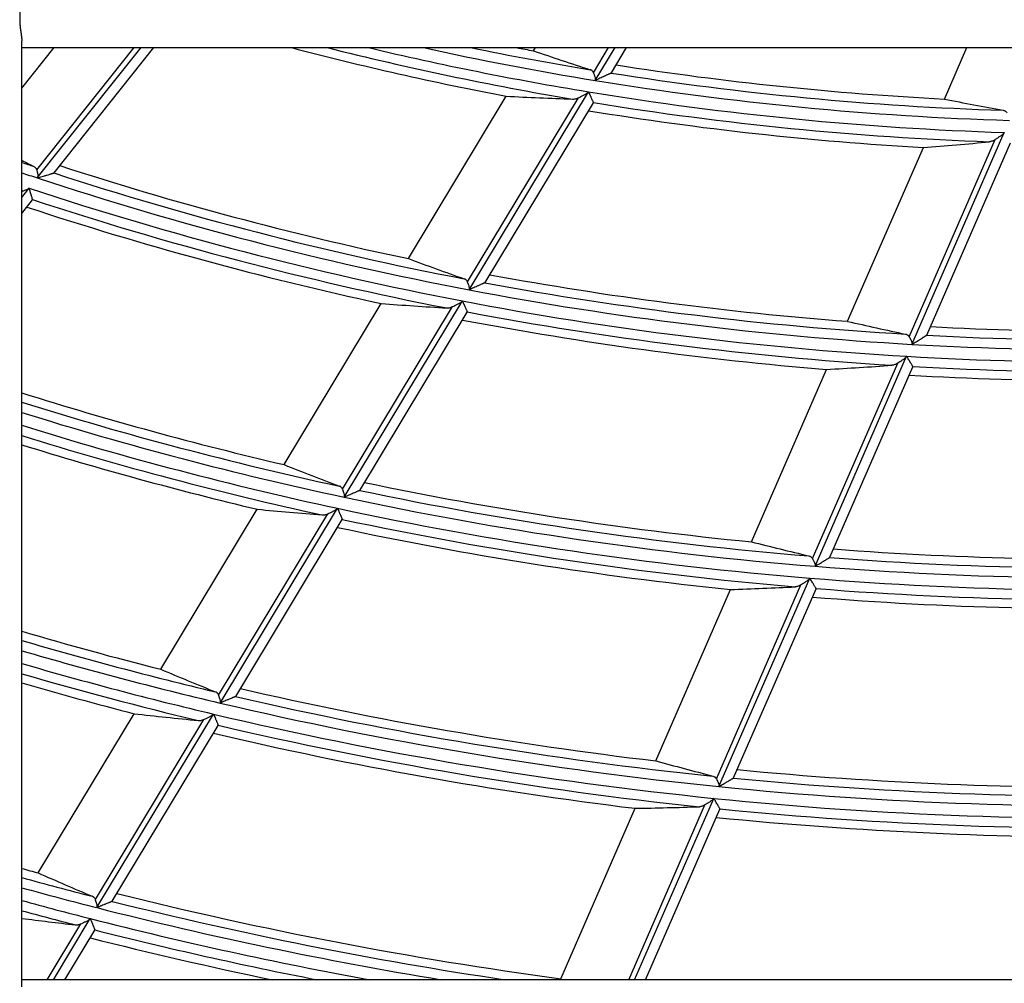
# Model space of a CAD drawing. Units: millimetres. Extents: x 0 to 7518, y 0 to 5362.
# Drawn here: x 3962 to 4012, y 2669 to 2718 of the extents above; entities that cross this region are included whole.
import ezdxf

# ---------------------------------------------------------------- set-up
doc = ezdxf.new("R2010")
doc.units = ezdxf.units.MM
doc.layers.add('LG-Product', color=3, linetype='Continuous')

msp = doc.modelspace()

# ---------------------------------------------------------------- linework, layer by layer
at = {"layer": 'LG-Product', "linetype": 'Continuous'}
for p, q in [((3962.49, 2668.804), (3962.49, 2716.503)), ((3962.49, 2714.118), (3964.117, 2716.159)), ((3962.491, 2716.159), (4051.845, 2716.159)), ((3963.245, 2709.994), (3968.16, 2716.159)), ((3963.274, 2709.59), (3968.512, 2716.159)), ((3964.119, 2709.847), (3969.152, 2716.159)), ((3988.294, 2715.998), (3988.391, 2716.159)), ((3991.321, 2714.897), (3992.081, 2716.159)), ((3991.405, 2714.503), (3992.403, 2716.159)), ((3992.216, 2714.881), (3992.987, 2716.159)), ((4009.016, 2713.569), (4010.146, 2716.159)), ((3992.218, 2714.883), (3992.209, 2714.877)), ((3981.983, 2705.523), (3986.917, 2713.713)), ((3984.964, 2704.347), (3990.561, 2713.637)), ((3985.046, 2703.949), (3991.062, 2713.934)), ((3985.847, 2704.309), (3991.312, 2713.38)), ((3991.314, 2713.39), (3991.313, 2713.382)), ((4007.368, 2701.198), (4012.029, 2711.883)), ((4004.126, 2702.359), (4007.949, 2711.123)), ((4007.235, 2701.582), (4011.572, 2711.523)), ((4008.118, 2701.665), (4012.35, 2711.367)), ((3962.49, 2708.606), (3962.864, 2709.075)), ((3962.49, 2707.804), (3963.034, 2708.486)), ((3963.035, 2708.488), (3963.036, 2708.496)), ((3985.848, 2704.311), (3985.84, 2704.305)), ((3975.723, 2695.133), (3980.618, 2703.257)), ((3978.746, 2693.491), (3984.707, 2703.385)), ((3978.666, 2693.892), (3984.212, 2703.099)), ((3979.537, 2693.836), (3984.952, 2702.824)), ((3984.953, 2702.833), (3984.953, 2702.825)), ((4002.355, 2690.395), (4006.653, 2700.247)), ((4002.487, 2690.008), (4007.105, 2700.595)), ((3999.275, 2691.24), (4003.068, 2699.935)), ((4003.229, 2690.459), (4007.422, 2700.07)), ((4007.423, 2700.072), (4007.422, 2700.08)), ((3979.538, 2693.838), (3979.53, 2693.832)), ((3969.504, 2684.811), (3974.367, 2692.883)), ((3972.492, 2683.111), (3978.409, 2692.932)), ((3972.414, 2683.515), (3977.92, 2692.655)), ((3973.276, 2683.444), (3978.65, 2692.363)), ((3978.651, 2692.373), (3978.651, 2692.365)), ((3997.641, 2678.9), (4002.226, 2689.41)), ((3994.457, 2680.196), (3998.225, 2688.834)), ((3997.511, 2679.291), (4001.777, 2689.07)), ((3998.377, 2679.337), (4002.539, 2688.877)), ((4002.54, 2688.879), (4002.539, 2688.887)), ((3973.277, 2683.445), (3973.269, 2683.439)), ((3963.319, 2674.546), (3968.157, 2682.575)), ((3966.2, 2673.201), (3971.673, 2682.286)), ((3966.276, 2672.795), (3972.157, 2682.556)), ((3967.053, 2673.116), (3972.394, 2681.981)), ((3972.396, 2681.99), (3972.395, 2681.982)), ((3993.091, 2669.159), (3996.937, 2677.975)), ((3993.392, 2669.159), (3997.382, 2678.306)), ((3989.665, 2669.211), (3993.413, 2677.803)), ((3993.937, 2669.159), (3997.692, 2677.767)), ((3997.693, 2677.768), (3997.692, 2677.776)), ((3967.054, 2673.117), (3967.046, 2673.112)), ((3963.764, 2669.159), (3965.463, 2671.978)), ((3964.086, 2669.159), (3965.943, 2672.242)), ((3964.669, 2669.159), (3966.177, 2671.661)), ((3966.178, 2671.671), (3966.178, 2671.663)), ((4051.49, 2669.159), (3962.491, 2669.159))]:
    msp.add_line(p, q, dxfattribs=at)
for radius, start, end in [(162, 255.30371, 259.22984), (161.555, 255.91837, 260.40427), (161.059, 256.64018, 260.66393), (160.441, 257.60217, 260.75181), (159.945, 258.43845, 260.63124), (159.5, 259.24836, 259.56237), (159.5, 261.08108, 267.06237), (159.945, 261.01466, 268.13124), (160.441, 260.75181, 268.25181), (161.059, 260.66393, 268.16393), (161.555, 260.78326, 267.90427), (162, 260.72162, 266.72984), (171.445, 251.39434, 251.60972), (171, 252.02108, 258.11836), (171.941, 251.44995, 251.72545), (171.941, 251.72545, 259.22545), (171.445, 251.96373, 259.10972), (172.559, 251.64969, 259.14969), (173.5, 251.71117, 257.83133), (173.055, 251.76428, 258.91401), (171, 259.52108, 265.61836), (171.445, 259.46373, 266.60972), (171.941, 259.22545, 266.72545), (172.559, 259.14969, 266.64969), (173.055, 259.26428, 266.41401), (173.5, 259.21117, 265.33133), (171.445, 266.96373, 274.10972), (171, 267.02108, 273.11836), (171.941, 266.72545, 274.22545), (172.559, 266.64969, 274.14969), (173.055, 266.76428, 273.91401), (173.5, 266.71117, 272.83133), (182.5, 252.55888, 256.86667), (182.945, 252.60271, 257.79159), (183.441, 252.65133, 257.90273), (184.059, 252.71127, 257.8367), (184.555, 252.75924, 257.62099), (185, 252.80196, 256.61624), (182.5, 258.17063, 264.36667), (182.945, 258.1206, 265.29159), (183.441, 257.90273, 265.40273), (184.059, 257.8367, 265.3367), (184.555, 257.94679, 265.12099), (185, 257.90064, 264.11624), (182.5, 265.67063, 271.86667), (182.945, 265.6206, 272.79159), (183.441, 265.40273, 272.90273), (184.059, 265.3367, 272.8367), (184.555, 265.44679, 272.62099), (185, 265.40064, 271.61624), (194, 253.6228, 255.77069), (194.445, 253.66134, 256.63793), (194.941, 253.70408, 256.74475), (195.559, 253.75696, 256.68665), (196.055, 253.79925, 256.48782), (196.5, 253.83694, 255.55019), (194, 256.9894, 263.27069), (194.445, 256.94539, 264.13793), (194.941, 256.74475, 264.24475), (195.559, 256.68665, 264.18665), (196.055, 256.7925, 263.98782), (196.5, 256.75189, 263.05019), (194.445, 264.44539, 271.63793), (194, 264.4894, 270.77069), (194.941, 264.24475, 271.74475), (195.559, 264.18665, 271.68665), (196.5, 264.25189, 270.55019), (196.055, 264.2925, 271.48782), (205.5, 254.56287, 254.80267), (205.945, 254.59711, 255.61931), (206.441, 254.63503, 255.72207), (205.5, 255.94707, 262.30267), (207.059, 254.68194, 255.67054), (205.945, 255.90798, 261.53181), (207.555, 254.71948, 255.48617), (206.441, 255.72207, 260.65214), (207.059, 255.67054, 259.66616), (207.555, 255.77239, 258.94037), (208, 255.73642, 258.3295)]:
    msp.add_arc((4017.19, 2872.859), radius, start, end, dxfattribs=at)
for centre, major_axis, ratio, start_param, end_param in [((4037.24, 2860.779), (-132.365, 79.748), 0.988461, 1.784614, 1.804121), ((3994.547, 2886.501), (-149.485, 90.057), 0.98846, 2.064032, 2.083255), ((4038.645, 2863.499), (-141.643, 61.787), 0.98846, 1.784603, 1.80411), ((3992.96, 2883.429), (-159.959, 69.781), 0.988461, 2.064065, 2.083288), ((4036.886, 2857.154), (-130.025, 103.684), 0.988462, 1.772259, 1.776387), ((4038.767, 2859.859), (-142.447, 85.823), 0.988461, 1.758348, 1.776371), ((3993.019, 2887.421), (-159.564, 96.136), 0.988461, 2.041101, 2.058883), ((4040.28, 2862.786), (-152.431, 66.495), 0.988461, 1.758345, 1.776368), ((3991.325, 2884.142), (-170.75, 74.481), 0.98846, 2.041073, 2.058855), ((4040.294, 2858.939), (-152.528, 91.898), 0.988461, 1.735668, 1.752426), ((3991.492, 2888.341), (-169.647, 102.209), 0.988461, 2.021081, 2.037633), ((4041.914, 2862.074), (-163.219, 71.202), 0.988461, 1.735664, 1.752422), ((3989.691, 2884.855), (-181.535, 79.196), 0.988461, 2.021108, 2.037659), ((4041.821, 2858.019), (-162.611, 97.97), 0.98846, 1.715853, 1.731519), ((3989.965, 2889.262), (-179.722, 108.295), 0.988462, 2.003541, 2.019028), ((4043.548, 2861.361), (-174.007, 75.907), 0.988461, 1.715854, 1.73152), ((3988.057, 2885.568), (-192.32, 83.909), 0.988462, 2.003539, 2.019026), ((4043.349, 2857.099), (-172.692, 104.045), 0.988461, 1.69841, 1.713123), ((3988.438, 2890.181), (-189.814, 114.351), 0.98846, 1.990163, 2.002388)]:
    msp.add_ellipse(centre, major_axis=major_axis, ratio=ratio, start_param=start_param, end_param=end_param, dxfattribs=at)
for points, knots in [([(3962.49, 2718.813), (3962.49, 2718.784), (3962.488, 2718.753), (3962.484, 2718.693), (3962.481, 2718.664), (3962.474, 2718.604), (3962.471, 2718.573), (3962.458, 2718.479), (3962.449, 2718.412), (3962.437, 2718.325), (3962.435, 2718.308), (3962.43, 2718.272), (3962.423, 2718.218), (3962.417, 2718.164), (3962.404, 2718.053), (3962.398, 2717.978), (3962.391, 2717.861), (3962.389, 2717.822), (3962.386, 2717.744), (3962.385, 2717.704), (3962.385, 2717.587), (3962.388, 2717.51), (3962.393, 2717.413), (3962.394, 2717.394), (3962.397, 2717.355), (3962.399, 2717.336), (3962.404, 2717.278), (3962.407, 2717.24), (3962.419, 2717.129), (3962.428, 2717.057), (3962.44, 2716.97), (3962.443, 2716.953), (3962.447, 2716.918), (3962.45, 2716.901), (3962.457, 2716.851), (3962.461, 2716.819), (3962.474, 2716.724), (3962.481, 2716.664), (3962.487, 2716.58), (3962.489, 2716.554), (3962.49, 2716.518), (3962.49, 2716.509), (3962.49, 2716.5)], [0, 0, 0, 0, 0.052107, 0.052107, 0.096492, 0.096492, 0.140878, 0.140878, 0.229648, 0.229648, 0.251841, 0.251841, 0.274033, 0.318418, 0.318418, 0.407189, 0.407189, 0.451574, 0.451574, 0.495959, 0.495959, 0.58473, 0.58473, 0.606922, 0.606922, 0.629115, 0.629115, 0.6735, 0.6735, 0.76227, 0.76227, 0.784463, 0.784463, 0.806656, 0.806656, 0.851041, 0.851041, 0.939811, 0.939811, 0.984196, 0.984196, 1, 1, 1, 1]), ([(3991.321, 2714.897), (3991.313, 2714.917), (3991.303, 2714.935), (3991.28, 2714.966), (3991.267, 2714.981), (3991.245, 2714.999), (3991.237, 2715.005), (3991.222, 2715.016), (3991.213, 2715.021), (3991.189, 2715.034), (3991.171, 2715.041), (3991.153, 2715.047)], [0, 0, 0, 0, 0.25, 0.25, 0.5, 0.5, 0.625, 0.625, 0.75, 0.75, 1, 1, 1, 1]), ([(3991.405, 2714.503), (3991.41, 2714.511), (3991.414, 2714.52), (3991.42, 2714.539), (3991.422, 2714.548), (3991.423, 2714.567), (3991.423, 2714.577), (3991.422, 2714.595), (3991.42, 2714.605), (3991.415, 2714.632), (3991.411, 2714.65), (3991.401, 2714.685), (3991.395, 2714.702), (3991.384, 2714.736), (3991.378, 2714.752), (3991.366, 2714.783), (3991.36, 2714.799), (3991.342, 2714.844), (3991.331, 2714.872), (3991.321, 2714.897)], [0, 0, 0, 0, 0.0625, 0.0625, 0.125, 0.125, 0.1875, 0.1875, 0.25, 0.25, 0.375, 0.375, 0.5, 0.5, 0.625, 0.625, 0.75, 0.75, 1, 1, 1, 1]), ([(3992.209, 2714.877), (3992.205, 2714.875), (3992.198, 2714.872), (3992.186, 2714.866), (3992.181, 2714.864), (3992.171, 2714.859), (3992.166, 2714.856), (3992.148, 2714.848), (3992.136, 2714.842), (3992.108, 2714.83), (3992.094, 2714.823), (3992.063, 2714.808), (3992.047, 2714.801), (3992.014, 2714.786), (3991.997, 2714.778), (3991.945, 2714.754), (3991.909, 2714.737), (3991.834, 2714.702), (3991.796, 2714.685), (3991.72, 2714.649), (3991.681, 2714.631), (3991.604, 2714.595), (3991.564, 2714.577), (3991.485, 2714.54), (3991.445, 2714.522), (3991.405, 2714.503)], [0, 0, 0, 0, 0.0625, 0.0625, 0.09375, 0.09375, 0.125, 0.125, 0.1875, 0.1875, 0.25, 0.25, 0.3125, 0.3125, 0.375, 0.375, 0.5, 0.5, 0.625, 0.625, 0.75, 0.75, 0.875, 0.875, 1, 1, 1, 1]), ([(3990.259, 2713.565), (3990.283, 2713.564), (3990.307, 2713.565), (3990.357, 2713.57), (3990.406, 2713.579), (3990.457, 2713.594), (3990.496, 2713.608), (3990.509, 2713.613), (3990.535, 2713.624), (3990.548, 2713.63), (3990.561, 2713.637)], [0, 0, 0, 0, 0.25, 0.25, 0.5, 0.75, 0.75, 0.875, 0.875, 1, 1, 1, 1]), ([(3990.561, 2713.637), (3990.6, 2713.655), (3990.641, 2713.675), (3990.704, 2713.707), (3990.726, 2713.718), (3990.769, 2713.74), (3990.791, 2713.751), (3990.835, 2713.774), (3990.857, 2713.785), (3990.901, 2713.809), (3990.924, 2713.822), (3990.956, 2713.842), (3990.967, 2713.849), (3990.988, 2713.863), (3990.999, 2713.87), (3991.019, 2713.886), (3991.029, 2713.894), (3991.043, 2713.908), (3991.047, 2713.913), (3991.055, 2713.923), (3991.059, 2713.928), (3991.062, 2713.934)], [0, 0, 0, 0, 0.25, 0.25, 0.375, 0.375, 0.5, 0.5, 0.625, 0.625, 0.75, 0.75, 0.8125, 0.8125, 0.875, 0.875, 0.9375, 0.9375, 0.96875, 0.96875, 1, 1, 1, 1]), ([(3991.062, 2713.934), (3991.066, 2713.926), (3991.069, 2713.919), (3991.076, 2713.903), (3991.087, 2713.88), (3991.097, 2713.858), (3991.118, 2713.813), (3991.132, 2713.783), (3991.152, 2713.739), (3991.159, 2713.725), (3991.172, 2713.696), (3991.179, 2713.682), (3991.198, 2713.64), (3991.21, 2713.614), (3991.233, 2713.564), (3991.244, 2713.54), (3991.265, 2713.495), (3991.274, 2713.476), (3991.286, 2713.45), (3991.29, 2713.442), (3991.295, 2713.43), (3991.297, 2713.427), (3991.3, 2713.42), (3991.301, 2713.417), (3991.308, 2713.403), (3991.312, 2713.395), (3991.314, 2713.39)], [0, 0, 0, 0, 0.03125, 0.03125, 0.0625, 0.125, 0.125, 0.25, 0.25, 0.3125, 0.3125, 0.375, 0.375, 0.5, 0.5, 0.625, 0.625, 0.75, 0.75, 0.8125, 0.8125, 0.84375, 0.84375, 0.875, 0.875, 1, 1, 1, 1]), ([(4011.974, 2712.999), (4011.993, 2712.995), (4012.011, 2712.99), (4012.046, 2712.977), (4012.063, 2712.969), (4012.087, 2712.953), (4012.094, 2712.948), (4012.109, 2712.935), (4012.117, 2712.929), (4012.137, 2712.907), (4012.15, 2712.891), (4012.16, 2712.872)], [0, 0, 0, 0, 0.25, 0.25, 0.5, 0.5, 0.625, 0.625, 0.75, 0.75, 1, 1, 1, 1]), ([(4012.029, 2711.883), (4012.027, 2711.877), (4012.024, 2711.871), (4012.017, 2711.86), (4012.013, 2711.855), (4012.002, 2711.84), (4011.993, 2711.83), (4011.975, 2711.812), (4011.965, 2711.803), (4011.946, 2711.786), (4011.936, 2711.778), (4011.907, 2711.754), (4011.887, 2711.739), (4011.846, 2711.709), (4011.826, 2711.695), (4011.785, 2711.666), (4011.765, 2711.652), (4011.724, 2711.625), (4011.705, 2711.612), (4011.646, 2711.572), (4011.608, 2711.547), (4011.572, 2711.523)], [0, 0, 0, 0, 0.03125, 0.03125, 0.0625, 0.0625, 0.125, 0.125, 0.1875, 0.1875, 0.25, 0.25, 0.375, 0.375, 0.5, 0.5, 0.625, 0.625, 0.75, 0.75, 1, 1, 1, 1]), ([(4011.572, 2711.523), (4011.548, 2711.507), (4011.524, 2711.493), (4011.475, 2711.468), (4011.427, 2711.446), (4011.378, 2711.431), (4011.342, 2711.422), (4011.33, 2711.419), (4011.306, 2711.415), (4011.294, 2711.414), (4011.282, 2711.412)], [0, 0, 0, 0, 0.25, 0.25, 0.5, 0.75, 0.75, 0.875, 0.875, 1, 1, 1, 1]), ([(3963.101, 2710.17), (3963.118, 2710.161), (3963.134, 2710.151), (3963.164, 2710.128), (3963.178, 2710.115), (3963.196, 2710.094), (3963.202, 2710.086), (3963.213, 2710.07), (3963.218, 2710.062), (3963.232, 2710.035), (3963.239, 2710.015), (3963.245, 2709.994)], [0, 0, 0, 0, 0.25, 0.25, 0.5, 0.5, 0.625, 0.625, 0.75, 0.75, 1, 1, 1, 1]), ([(3963.245, 2709.994), (3963.251, 2709.967), (3963.258, 2709.938), (3963.269, 2709.891), (3963.273, 2709.875), (3963.28, 2709.842), (3963.284, 2709.825), (3963.291, 2709.79), (3963.294, 2709.772), (3963.298, 2709.744), (3963.299, 2709.735), (3963.301, 2709.717), (3963.302, 2709.707), (3963.302, 2709.689), (3963.302, 2709.679), (3963.301, 2709.66), (3963.3, 2709.651), (3963.296, 2709.632), (3963.293, 2709.623), (3963.285, 2709.605), (3963.28, 2709.597), (3963.274, 2709.59)], [0, 0, 0, 0, 0.25, 0.25, 0.375, 0.375, 0.5, 0.5, 0.625, 0.625, 0.6875, 0.6875, 0.75, 0.75, 0.8125, 0.8125, 0.875, 0.875, 0.9375, 0.9375, 1, 1, 1, 1]), ([(3963.274, 2709.59), (3963.279, 2709.591), (3963.284, 2709.593), (3963.295, 2709.596), (3963.31, 2709.6), (3963.347, 2709.611), (3963.378, 2709.62), (3963.439, 2709.639), (3963.48, 2709.651), (3963.561, 2709.675), (3963.601, 2709.687), (3963.66, 2709.705), (3963.68, 2709.711), (3963.719, 2709.722), (3963.739, 2709.728), (3963.797, 2709.746), (3963.834, 2709.757), (3963.889, 2709.773), (3963.906, 2709.778), (3963.941, 2709.789), (3963.957, 2709.794), (3963.988, 2709.803), (3964.003, 2709.807), (3964.025, 2709.814), (3964.031, 2709.816), (3964.044, 2709.82), (3964.051, 2709.822), (3964.068, 2709.827), (3964.079, 2709.83), (3964.096, 2709.835), (3964.103, 2709.837), (3964.107, 2709.839)], [0, 0, 0, 0, 0.015625, 0.015625, 0.03125, 0.0625, 0.125, 0.125, 0.25, 0.25, 0.375, 0.375, 0.4375, 0.4375, 0.5, 0.5, 0.625, 0.625, 0.6875, 0.6875, 0.75, 0.75, 0.8125, 0.8125, 0.84375, 0.84375, 0.875, 0.875, 0.9375, 0.9375, 1, 1, 1, 1]), ([(3962.864, 2709.075), (3962.86, 2709.07), (3962.856, 2709.066), (3962.846, 2709.057), (3962.841, 2709.053), (3962.826, 2709.041), (3962.816, 2709.034), (3962.794, 2709.021), (3962.782, 2709.016), (3962.76, 2709.005), (3962.748, 2709), (3962.714, 2708.985), (3962.691, 2708.976), (3962.645, 2708.958), (3962.621, 2708.95), (3962.575, 2708.934), (3962.552, 2708.926), (3962.516, 2708.914), (3962.501, 2708.909), (3962.487, 2708.904)], [0, 0, 0, 0, 0.044375, 0.044375, 0.08875, 0.08875, 0.177501, 0.177501, 0.266251, 0.266251, 0.355002, 0.355002, 0.532503, 0.532503, 0.710004, 0.710004, 0.887505, 0.887505, 1, 1, 1, 1]), ([(3963.036, 2708.496), (3963.035, 2708.501), (3963.032, 2708.509), (3963.027, 2708.528), (3963.025, 2708.535), (3963.02, 2708.55), (3963.017, 2708.559), (3963.009, 2708.587), (3963.003, 2708.608), (3962.989, 2708.655), (3962.981, 2708.68), (3962.969, 2708.721), (3962.965, 2708.735), (3962.957, 2708.763), (3962.952, 2708.778), (3962.939, 2708.822), (3962.93, 2708.852), (3962.912, 2708.914), (3962.902, 2708.946), (3962.888, 2708.994), (3962.881, 2709.018), (3962.874, 2709.043), (3962.869, 2709.059), (3962.866, 2709.067), (3962.864, 2709.075)], [0, 0, 0, 0, 0.125, 0.125, 0.1875, 0.1875, 0.25, 0.25, 0.375, 0.375, 0.5, 0.5, 0.5625, 0.5625, 0.625, 0.625, 0.75, 0.75, 0.875, 0.875, 0.9375, 0.96875, 0.96875, 1, 1, 1, 1]), ([(3984.964, 2704.347), (3984.956, 2704.367), (3984.947, 2704.385), (3984.924, 2704.417), (3984.911, 2704.431), (3984.89, 2704.451), (3984.882, 2704.457), (3984.867, 2704.468), (3984.859, 2704.473), (3984.834, 2704.487), (3984.817, 2704.495), (3984.799, 2704.501)], [0, 0, 0, 0, 0.25, 0.25, 0.5, 0.5, 0.625, 0.625, 0.75, 0.75, 1, 1, 1, 1]), ([(3985.046, 2703.949), (3985.051, 2703.957), (3985.055, 2703.966), (3985.061, 2703.985), (3985.063, 2703.994), (3985.064, 2704.013), (3985.064, 2704.023), (3985.063, 2704.042), (3985.061, 2704.051), (3985.057, 2704.079), (3985.052, 2704.097), (3985.042, 2704.132), (3985.037, 2704.15), (3985.02, 2704.2), (3985.008, 2704.232), (3984.991, 2704.277), (3984.985, 2704.292), (3984.975, 2704.32), (3984.969, 2704.334), (3984.964, 2704.347)], [0, 0, 0, 0, 0.0625, 0.0625, 0.125, 0.125, 0.1875, 0.1875, 0.25, 0.25, 0.375, 0.375, 0.5, 0.5, 0.75, 0.75, 0.875, 0.875, 1, 1, 1, 1]), ([(3985.84, 2704.305), (3985.835, 2704.303), (3985.829, 2704.3), (3985.813, 2704.292), (3985.803, 2704.288), (3985.786, 2704.281), (3985.78, 2704.278), (3985.768, 2704.272), (3985.762, 2704.269), (3985.741, 2704.26), (3985.727, 2704.254), (3985.705, 2704.244), (3985.697, 2704.24), (3985.681, 2704.233), (3985.673, 2704.23), (3985.649, 2704.219), (3985.632, 2704.211), (3985.581, 2704.188), (3985.545, 2704.172), (3985.49, 2704.148), (3985.472, 2704.139), (3985.434, 2704.122), (3985.415, 2704.114), (3985.358, 2704.088), (3985.32, 2704.071), (3985.243, 2704.037), (3985.204, 2704.019), (3985.145, 2703.993), (3985.115, 2703.98), (3985.086, 2703.967), (3985.066, 2703.958), (3985.056, 2703.953), (3985.046, 2703.949)], [0, 0, 0, 0, 0.0625, 0.0625, 0.125, 0.125, 0.15625, 0.15625, 0.1875, 0.1875, 0.25, 0.25, 0.28125, 0.28125, 0.3125, 0.3125, 0.375, 0.375, 0.5, 0.5, 0.5625, 0.5625, 0.625, 0.625, 0.75, 0.75, 0.875, 0.875, 0.9375, 0.96875, 0.96875, 1, 1, 1, 1]), ([(3984.212, 2703.099), (3984.25, 2703.117), (3984.291, 2703.136), (3984.353, 2703.166), (3984.375, 2703.176), (3984.418, 2703.197), (3984.439, 2703.208), (3984.483, 2703.23), (3984.504, 2703.241), (3984.548, 2703.264), (3984.57, 2703.276), (3984.602, 2703.295), (3984.613, 2703.302), (3984.634, 2703.316), (3984.644, 2703.323), (3984.664, 2703.338), (3984.674, 2703.347), (3984.688, 2703.36), (3984.692, 2703.365), (3984.7, 2703.375), (3984.703, 2703.38), (3984.707, 2703.385)], [0, 0, 0, 0, 0.25, 0.25, 0.375, 0.375, 0.5, 0.5, 0.625, 0.625, 0.75, 0.75, 0.8125, 0.8125, 0.875, 0.875, 0.9375, 0.9375, 0.96875, 0.96875, 1, 1, 1, 1]), ([(3984.707, 2703.385), (3984.71, 2703.378), (3984.714, 2703.37), (3984.721, 2703.354), (3984.731, 2703.331), (3984.741, 2703.308), (3984.761, 2703.263), (3984.775, 2703.233), (3984.795, 2703.188), (3984.801, 2703.174), (3984.814, 2703.144), (3984.821, 2703.13), (3984.839, 2703.088), (3984.851, 2703.061), (3984.874, 2703.01), (3984.885, 2702.986), (3984.905, 2702.941), (3984.914, 2702.921), (3984.926, 2702.894), (3984.93, 2702.886), (3984.935, 2702.875), (3984.936, 2702.871), (3984.939, 2702.864), (3984.941, 2702.861), (3984.947, 2702.846), (3984.951, 2702.838), (3984.953, 2702.833)], [0, 0, 0, 0, 0.03125, 0.03125, 0.0625, 0.125, 0.125, 0.25, 0.25, 0.3125, 0.3125, 0.375, 0.375, 0.5, 0.5, 0.625, 0.625, 0.75, 0.75, 0.8125, 0.8125, 0.84375, 0.84375, 0.875, 0.875, 1, 1, 1, 1]), ([(3983.915, 2703.034), (3983.938, 2703.032), (3983.962, 2703.033), (3984.01, 2703.037), (3984.059, 2703.044), (3984.11, 2703.058), (3984.148, 2703.072), (3984.161, 2703.076), (3984.187, 2703.087), (3984.2, 2703.093), (3984.212, 2703.099)], [0, 0, 0, 0, 0.25, 0.25, 0.5, 0.75, 0.75, 0.875, 0.875, 1, 1, 1, 1]), ([(4007.051, 2701.714), (4007.07, 2701.71), (4007.088, 2701.704), (4007.123, 2701.69), (4007.139, 2701.681), (4007.163, 2701.665), (4007.17, 2701.659), (4007.185, 2701.647), (4007.192, 2701.64), (4007.213, 2701.618), (4007.225, 2701.601), (4007.235, 2701.582)], [0, 0, 0, 0, 0.25, 0.25, 0.5, 0.5, 0.625, 0.625, 0.75, 0.75, 1, 1, 1, 1]), ([(4007.368, 2701.198), (4007.373, 2701.201), (4007.378, 2701.204), (4007.387, 2701.21), (4007.401, 2701.218), (4007.433, 2701.238), (4007.46, 2701.255), (4007.515, 2701.289), (4007.551, 2701.311), (4007.623, 2701.355), (4007.659, 2701.377), (4007.712, 2701.41), (4007.729, 2701.42), (4007.764, 2701.442), (4007.781, 2701.453), (4007.833, 2701.484), (4007.866, 2701.505), (4007.915, 2701.535), (4007.93, 2701.544), (4007.961, 2701.563), (4007.975, 2701.572), (4008.003, 2701.589), (4008.017, 2701.598), (4008.035, 2701.609), (4008.041, 2701.613), (4008.053, 2701.62), (4008.059, 2701.624), (4008.074, 2701.633), (4008.083, 2701.639), (4008.099, 2701.648), (4008.105, 2701.652), (4008.109, 2701.655)], [0, 0, 0, 0, 0.015625, 0.015625, 0.03125, 0.0625, 0.125, 0.125, 0.25, 0.25, 0.375, 0.375, 0.4375, 0.4375, 0.5, 0.5, 0.625, 0.625, 0.6875, 0.6875, 0.75, 0.75, 0.8125, 0.8125, 0.84375, 0.84375, 0.875, 0.875, 0.9375, 0.9375, 1, 1, 1, 1]), ([(4007.235, 2701.582), (4007.249, 2701.557), (4007.263, 2701.531), (4007.286, 2701.489), (4007.294, 2701.474), (4007.309, 2701.444), (4007.317, 2701.428), (4007.333, 2701.396), (4007.341, 2701.38), (4007.351, 2701.354), (4007.355, 2701.346), (4007.361, 2701.328), (4007.365, 2701.319), (4007.37, 2701.301), (4007.373, 2701.292), (4007.377, 2701.274), (4007.378, 2701.264), (4007.379, 2701.245), (4007.378, 2701.235), (4007.375, 2701.216), (4007.372, 2701.207), (4007.368, 2701.198)], [0, 0, 0, 0, 0.25, 0.25, 0.375, 0.375, 0.5, 0.5, 0.625, 0.625, 0.6875, 0.6875, 0.75, 0.75, 0.8125, 0.8125, 0.875, 0.875, 0.9375, 0.9375, 1, 1, 1, 1]), ([(4006.653, 2700.247), (4006.629, 2700.231), (4006.605, 2700.218), (4006.557, 2700.194), (4006.509, 2700.173), (4006.461, 2700.159), (4006.413, 2700.148), (4006.389, 2700.145), (4006.366, 2700.143)], [0, 0, 0, 0, 0.25, 0.25, 0.5, 0.75, 0.75, 1, 1, 1, 1]), ([(4007.105, 2700.595), (4007.103, 2700.59), (4007.1, 2700.584), (4007.093, 2700.573), (4007.09, 2700.568), (4007.078, 2700.553), (4007.069, 2700.543), (4007.051, 2700.525), (4007.042, 2700.517), (4007.023, 2700.5), (4007.013, 2700.492), (4006.984, 2700.469), (4006.964, 2700.455), (4006.924, 2700.426), (4006.904, 2700.412), (4006.863, 2700.384), (4006.843, 2700.371), (4006.803, 2700.345), (4006.784, 2700.332), (4006.726, 2700.294), (4006.688, 2700.27), (4006.653, 2700.247)], [0, 0, 0, 0, 0.03125, 0.03125, 0.0625, 0.0625, 0.125, 0.125, 0.1875, 0.1875, 0.25, 0.25, 0.375, 0.375, 0.5, 0.5, 0.625, 0.625, 0.75, 0.75, 1, 1, 1, 1]), ([(4007.422, 2700.08), (4007.419, 2700.085), (4007.414, 2700.092), (4007.404, 2700.109), (4007.401, 2700.115), (4007.392, 2700.129), (4007.387, 2700.137), (4007.372, 2700.161), (4007.361, 2700.18), (4007.335, 2700.222), (4007.321, 2700.244), (4007.299, 2700.28), (4007.291, 2700.293), (4007.276, 2700.318), (4007.268, 2700.331), (4007.244, 2700.37), (4007.227, 2700.397), (4007.193, 2700.452), (4007.176, 2700.48), (4007.15, 2700.523), (4007.136, 2700.545), (4007.123, 2700.567), (4007.114, 2700.581), (4007.11, 2700.588), (4007.105, 2700.595)], [0, 0, 0, 0, 0.125, 0.125, 0.1875, 0.1875, 0.25, 0.25, 0.375, 0.375, 0.5, 0.5, 0.5625, 0.5625, 0.625, 0.625, 0.75, 0.75, 0.875, 0.875, 0.9375, 0.96875, 0.96875, 1, 1, 1, 1]), ([(3978.666, 2693.892), (3978.658, 2693.913), (3978.648, 2693.931), (3978.626, 2693.964), (3978.613, 2693.978), (3978.592, 2693.998), (3978.585, 2694.004), (3978.57, 2694.016), (3978.562, 2694.021), (3978.538, 2694.036), (3978.521, 2694.044), (3978.503, 2694.051)], [0, 0, 0, 0, 0.25, 0.25, 0.5, 0.5, 0.625, 0.625, 0.75, 0.75, 1, 1, 1, 1]), ([(3978.746, 2693.491), (3978.751, 2693.5), (3978.755, 2693.508), (3978.759, 2693.522), (3978.76, 2693.527), (3978.762, 2693.537), (3978.762, 2693.542), (3978.764, 2693.556), (3978.763, 2693.566), (3978.762, 2693.585), (3978.761, 2693.594), (3978.756, 2693.622), (3978.752, 2693.64), (3978.742, 2693.676), (3978.737, 2693.693), (3978.72, 2693.744), (3978.709, 2693.776), (3978.692, 2693.822), (3978.687, 2693.837), (3978.676, 2693.865), (3978.671, 2693.879), (3978.666, 2693.892)], [0, 0, 0, 0, 0.0625, 0.0625, 0.09375, 0.09375, 0.125, 0.125, 0.1875, 0.1875, 0.25, 0.25, 0.375, 0.375, 0.5, 0.5, 0.75, 0.75, 0.875, 0.875, 1, 1, 1, 1]), ([(3979.53, 2693.832), (3979.526, 2693.83), (3979.52, 2693.827), (3979.504, 2693.821), (3979.494, 2693.816), (3979.478, 2693.809), (3979.472, 2693.807), (3979.46, 2693.801), (3979.454, 2693.799), (3979.434, 2693.79), (3979.42, 2693.784), (3979.398, 2693.774), (3979.39, 2693.771), (3979.375, 2693.764), (3979.367, 2693.761), (3979.343, 2693.75), (3979.326, 2693.743), (3979.276, 2693.721), (3979.241, 2693.706), (3979.168, 2693.675), (3979.131, 2693.658), (3979.055, 2693.626), (3979.017, 2693.609), (3978.941, 2693.576), (3978.902, 2693.559), (3978.844, 2693.534), (3978.814, 2693.521), (3978.785, 2693.508), (3978.765, 2693.5), (3978.755, 2693.496), (3978.746, 2693.491)], [0, 0, 0, 0, 0.0625, 0.0625, 0.125, 0.125, 0.15625, 0.15625, 0.1875, 0.1875, 0.25, 0.25, 0.28125, 0.28125, 0.3125, 0.3125, 0.375, 0.375, 0.5, 0.5, 0.625, 0.625, 0.75, 0.75, 0.875, 0.875, 0.9375, 0.96875, 0.96875, 1, 1, 1, 1]), ([(3977.92, 2692.655), (3977.957, 2692.672), (3977.997, 2692.69), (3978.059, 2692.719), (3978.08, 2692.729), (3978.123, 2692.749), (3978.144, 2692.759), (3978.187, 2692.781), (3978.209, 2692.791), (3978.252, 2692.814), (3978.273, 2692.825), (3978.305, 2692.844), (3978.316, 2692.851), (3978.337, 2692.864), (3978.347, 2692.871), (3978.367, 2692.886), (3978.377, 2692.894), (3978.39, 2692.907), (3978.394, 2692.912), (3978.402, 2692.922), (3978.406, 2692.927), (3978.409, 2692.932)], [0, 0, 0, 0, 0.25, 0.25, 0.375, 0.375, 0.5, 0.5, 0.625, 0.625, 0.75, 0.75, 0.8125, 0.8125, 0.875, 0.875, 0.9375, 0.9375, 0.96875, 0.96875, 1, 1, 1, 1]), ([(3978.409, 2692.932), (3978.412, 2692.925), (3978.416, 2692.917), (3978.422, 2692.901), (3978.433, 2692.878), (3978.443, 2692.855), (3978.462, 2692.809), (3978.476, 2692.778), (3978.495, 2692.733), (3978.501, 2692.719), (3978.514, 2692.689), (3978.52, 2692.675), (3978.539, 2692.632), (3978.551, 2692.605), (3978.568, 2692.566), (3978.573, 2692.553), (3978.584, 2692.528), (3978.589, 2692.516), (3978.604, 2692.482), (3978.613, 2692.462), (3978.624, 2692.435), (3978.628, 2692.426), (3978.635, 2692.411), (3978.64, 2692.398), (3978.645, 2692.387), (3978.649, 2692.379), (3978.65, 2692.375), (3978.651, 2692.373)], [0, 0, 0, 0, 0.03125, 0.03125, 0.0625, 0.125, 0.125, 0.25, 0.25, 0.3125, 0.3125, 0.375, 0.375, 0.5, 0.5, 0.5625, 0.5625, 0.625, 0.625, 0.75, 0.75, 0.8125, 0.8125, 0.875, 0.9375, 0.9375, 1, 1, 1, 1]), ([(3977.625, 2692.595), (3977.648, 2692.593), (3977.672, 2692.593), (3977.72, 2692.596), (3977.744, 2692.6), (3977.793, 2692.609), (3977.818, 2692.616), (3977.869, 2692.633), (3977.894, 2692.643), (3977.92, 2692.655)], [0, 0, 0, 0, 0.25, 0.25, 0.5, 0.5, 0.75, 0.75, 1, 1, 1, 1]), ([(4002.173, 2690.531), (4002.192, 2690.527), (4002.21, 2690.521), (4002.244, 2690.506), (4002.26, 2690.496), (4002.284, 2690.48), (4002.291, 2690.474), (4002.306, 2690.461), (4002.313, 2690.454), (4002.333, 2690.431), (4002.345, 2690.414), (4002.355, 2690.395)], [0, 0, 0, 0, 0.25, 0.25, 0.5, 0.5, 0.625, 0.625, 0.75, 0.75, 1, 1, 1, 1]), ([(4002.355, 2690.395), (4002.368, 2690.37), (4002.383, 2690.343), (4002.405, 2690.3), (4002.413, 2690.286), (4002.428, 2690.255), (4002.436, 2690.239), (4002.452, 2690.207), (4002.459, 2690.19), (4002.47, 2690.165), (4002.473, 2690.156), (4002.48, 2690.138), (4002.483, 2690.129), (4002.488, 2690.111), (4002.491, 2690.102), (4002.495, 2690.083), (4002.496, 2690.074), (4002.497, 2690.055), (4002.497, 2690.045), (4002.493, 2690.026), (4002.491, 2690.017), (4002.487, 2690.008)], [0, 0, 0, 0, 0.25, 0.25, 0.375, 0.375, 0.5, 0.5, 0.625, 0.625, 0.6875, 0.6875, 0.75, 0.75, 0.8125, 0.8125, 0.875, 0.875, 0.9375, 0.9375, 1, 1, 1, 1]), ([(4002.487, 2690.008), (4002.491, 2690.011), (4002.496, 2690.013), (4002.505, 2690.019), (4002.519, 2690.027), (4002.551, 2690.046), (4002.578, 2690.063), (4002.633, 2690.095), (4002.669, 2690.117), (4002.74, 2690.16), (4002.775, 2690.181), (4002.828, 2690.212), (4002.845, 2690.223), (4002.88, 2690.244), (4002.897, 2690.254), (4002.949, 2690.285), (4002.982, 2690.305), (4003.029, 2690.333), (4003.045, 2690.343), (4003.075, 2690.361), (4003.089, 2690.369), (4003.117, 2690.386), (4003.13, 2690.394), (4003.148, 2690.405), (4003.154, 2690.408), (4003.166, 2690.415), (4003.171, 2690.419), (4003.186, 2690.428), (4003.195, 2690.433), (4003.21, 2690.442), (4003.216, 2690.446), (4003.22, 2690.448)], [0, 0, 0, 0, 0.015625, 0.015625, 0.03125, 0.0625, 0.125, 0.125, 0.25, 0.25, 0.375, 0.375, 0.4375, 0.4375, 0.5, 0.5, 0.625, 0.625, 0.6875, 0.6875, 0.75, 0.75, 0.8125, 0.8125, 0.84375, 0.84375, 0.875, 0.875, 0.9375, 0.9375, 1, 1, 1, 1]), ([(4002.226, 2689.41), (4002.223, 2689.404), (4002.22, 2689.398), (4002.214, 2689.388), (4002.21, 2689.382), (4002.199, 2689.368), (4002.19, 2689.358), (4002.172, 2689.341), (4002.163, 2689.332), (4002.144, 2689.316), (4002.135, 2689.309), (4002.105, 2689.286), (4002.086, 2689.272), (4002.046, 2689.244), (4002.026, 2689.23), (4001.986, 2689.204), (4001.966, 2689.191), (4001.926, 2689.165), (4001.907, 2689.153), (4001.85, 2689.116), (4001.812, 2689.093), (4001.777, 2689.07)], [0, 0, 0, 0, 0.03125, 0.03125, 0.0625, 0.0625, 0.125, 0.125, 0.1875, 0.1875, 0.25, 0.25, 0.375, 0.375, 0.5, 0.5, 0.625, 0.625, 0.75, 0.75, 1, 1, 1, 1]), ([(4002.539, 2688.887), (4002.536, 2688.891), (4002.532, 2688.899), (4002.522, 2688.916), (4002.518, 2688.922), (4002.509, 2688.936), (4002.505, 2688.944), (4002.489, 2688.969), (4002.478, 2688.989), (4002.452, 2689.031), (4002.439, 2689.054), (4002.417, 2689.091), (4002.409, 2689.103), (4002.394, 2689.129), (4002.386, 2689.142), (4002.362, 2689.182), (4002.346, 2689.209), (4002.313, 2689.265), (4002.296, 2689.293), (4002.269, 2689.337), (4002.256, 2689.359), (4002.243, 2689.381), (4002.235, 2689.395), (4002.23, 2689.403), (4002.226, 2689.41)], [0, 0, 0, 0, 0.125, 0.125, 0.1875, 0.1875, 0.25, 0.25, 0.375, 0.375, 0.5, 0.5, 0.5625, 0.5625, 0.625, 0.625, 0.75, 0.75, 0.875, 0.875, 0.9375, 0.96875, 0.96875, 1, 1, 1, 1]), ([(4001.777, 2689.07), (4001.754, 2689.055), (4001.73, 2689.042), (4001.682, 2689.019), (4001.658, 2689.01), (4001.611, 2688.993), (4001.587, 2688.987), (4001.539, 2688.977), (4001.516, 2688.974), (4001.493, 2688.973)], [0, 0, 0, 0, 0.25, 0.25, 0.5, 0.5, 0.75, 0.75, 1, 1, 1, 1]), ([(3972.414, 2683.515), (3972.406, 2683.536), (3972.397, 2683.554), (3972.375, 2683.588), (3972.362, 2683.603), (3972.342, 2683.623), (3972.334, 2683.629), (3972.319, 2683.641), (3972.312, 2683.647), (3972.288, 2683.662), (3972.271, 2683.67), (3972.253, 2683.678)], [0, 0, 0, 0, 0.25, 0.25, 0.5, 0.5, 0.625, 0.625, 0.75, 0.75, 1, 1, 1, 1]), ([(3972.492, 2683.111), (3972.497, 2683.12), (3972.501, 2683.129), (3972.505, 2683.143), (3972.506, 2683.147), (3972.508, 2683.157), (3972.509, 2683.162), (3972.51, 2683.176), (3972.51, 2683.186), (3972.508, 2683.205), (3972.507, 2683.215), (3972.502, 2683.243), (3972.498, 2683.261), (3972.489, 2683.297), (3972.483, 2683.314), (3972.467, 2683.366), (3972.456, 2683.398), (3972.44, 2683.444), (3972.434, 2683.459), (3972.424, 2683.488), (3972.418, 2683.502), (3972.414, 2683.515)], [0, 0, 0, 0, 0.0625, 0.0625, 0.09375, 0.09375, 0.125, 0.125, 0.1875, 0.1875, 0.25, 0.25, 0.375, 0.375, 0.5, 0.5, 0.75, 0.75, 0.875, 0.875, 1, 1, 1, 1]), ([(3973.269, 2683.439), (3973.264, 2683.437), (3973.258, 2683.435), (3973.243, 2683.428), (3973.234, 2683.424), (3973.218, 2683.418), (3973.212, 2683.415), (3973.2, 2683.41), (3973.194, 2683.408), (3973.174, 2683.399), (3973.161, 2683.394), (3973.139, 2683.384), (3973.131, 2683.381), (3973.116, 2683.375), (3973.108, 2683.371), (3973.084, 2683.361), (3973.068, 2683.354), (3973.018, 2683.333), (3972.983, 2683.319), (3972.929, 2683.296), (3972.911, 2683.288), (3972.874, 2683.272), (3972.855, 2683.265), (3972.799, 2683.241), (3972.762, 2683.225), (3972.685, 2683.193), (3972.647, 2683.177), (3972.589, 2683.152), (3972.56, 2683.14), (3972.531, 2683.128), (3972.511, 2683.12), (3972.502, 2683.115), (3972.492, 2683.111)], [0, 0, 0, 0, 0.0625, 0.0625, 0.125, 0.125, 0.15625, 0.15625, 0.1875, 0.1875, 0.25, 0.25, 0.28125, 0.28125, 0.3125, 0.3125, 0.375, 0.375, 0.5, 0.5, 0.5625, 0.5625, 0.625, 0.625, 0.75, 0.75, 0.875, 0.875, 0.9375, 0.96875, 0.96875, 1, 1, 1, 1]), ([(3971.381, 2682.231), (3971.404, 2682.229), (3971.427, 2682.228), (3971.474, 2682.231), (3971.498, 2682.234), (3971.547, 2682.243), (3971.572, 2682.249), (3971.622, 2682.265), (3971.647, 2682.274), (3971.673, 2682.286)], [0, 0, 0, 0, 0.25, 0.25, 0.5, 0.5, 0.75, 0.75, 1, 1, 1, 1]), ([(3971.673, 2682.286), (3971.71, 2682.302), (3971.749, 2682.32), (3971.81, 2682.348), (3971.831, 2682.357), (3971.873, 2682.377), (3971.895, 2682.387), (3971.937, 2682.407), (3971.959, 2682.418), (3972.001, 2682.44), (3972.023, 2682.451), (3972.055, 2682.469), (3972.065, 2682.476), (3972.086, 2682.489), (3972.096, 2682.496), (3972.116, 2682.51), (3972.125, 2682.518), (3972.139, 2682.531), (3972.143, 2682.536), (3972.15, 2682.546), (3972.154, 2682.551), (3972.157, 2682.556)], [0, 0, 0, 0, 0.25, 0.25, 0.375, 0.375, 0.5, 0.5, 0.625, 0.625, 0.75, 0.75, 0.8125, 0.8125, 0.875, 0.875, 0.9375, 0.9375, 0.96875, 0.96875, 1, 1, 1, 1]), ([(3972.157, 2682.556), (3972.161, 2682.548), (3972.164, 2682.54), (3972.171, 2682.525), (3972.18, 2682.501), (3972.19, 2682.478), (3972.21, 2682.431), (3972.223, 2682.401), (3972.242, 2682.355), (3972.248, 2682.34), (3972.261, 2682.31), (3972.267, 2682.296), (3972.285, 2682.253), (3972.297, 2682.225), (3972.313, 2682.186), (3972.319, 2682.173), (3972.329, 2682.148), (3972.334, 2682.136), (3972.349, 2682.101), (3972.357, 2682.081), (3972.369, 2682.053), (3972.373, 2682.045), (3972.379, 2682.029), (3972.385, 2682.015), (3972.389, 2682.005), (3972.393, 2681.996), (3972.395, 2681.993), (3972.396, 2681.99)], [0, 0, 0, 0, 0.03125, 0.03125, 0.0625, 0.125, 0.125, 0.25, 0.25, 0.3125, 0.3125, 0.375, 0.375, 0.5, 0.5, 0.5625, 0.5625, 0.625, 0.625, 0.75, 0.75, 0.8125, 0.8125, 0.875, 0.9375, 0.9375, 1, 1, 1, 1]), ([(3997.33, 2679.431), (3997.349, 2679.426), (3997.367, 2679.42), (3997.401, 2679.404), (3997.417, 2679.394), (3997.44, 2679.377), (3997.448, 2679.371), (3997.462, 2679.357), (3997.469, 2679.35), (3997.489, 2679.327), (3997.501, 2679.31), (3997.511, 2679.291)], [0, 0, 0, 0, 0.25, 0.25, 0.5, 0.5, 0.625, 0.625, 0.75, 0.75, 1, 1, 1, 1]), ([(3997.641, 2678.9), (3997.646, 2678.903), (3997.65, 2678.906), (3997.659, 2678.911), (3997.673, 2678.919), (3997.705, 2678.938), (3997.732, 2678.954), (3997.786, 2678.985), (3997.822, 2679.006), (3997.893, 2679.048), (3997.929, 2679.069), (3997.981, 2679.099), (3997.998, 2679.109), (3998.033, 2679.13), (3998.05, 2679.14), (3998.101, 2679.17), (3998.133, 2679.189), (3998.181, 2679.216), (3998.196, 2679.225), (3998.226, 2679.243), (3998.24, 2679.251), (3998.267, 2679.267), (3998.28, 2679.275), (3998.298, 2679.286), (3998.304, 2679.289), (3998.315, 2679.296), (3998.321, 2679.299), (3998.336, 2679.308), (3998.344, 2679.313), (3998.359, 2679.321), (3998.365, 2679.325), (3998.369, 2679.327)], [0, 0, 0, 0, 0.015625, 0.015625, 0.03125, 0.0625, 0.125, 0.125, 0.25, 0.25, 0.375, 0.375, 0.4375, 0.4375, 0.5, 0.5, 0.625, 0.625, 0.6875, 0.6875, 0.75, 0.75, 0.8125, 0.8125, 0.84375, 0.84375, 0.875, 0.875, 0.9375, 0.9375, 1, 1, 1, 1]), ([(3997.511, 2679.291), (3997.524, 2679.266), (3997.538, 2679.238), (3997.561, 2679.195), (3997.568, 2679.18), (3997.583, 2679.149), (3997.591, 2679.133), (3997.606, 2679.1), (3997.614, 2679.084), (3997.624, 2679.058), (3997.628, 2679.049), (3997.634, 2679.032), (3997.637, 2679.023), (3997.643, 2679.004), (3997.645, 2678.995), (3997.649, 2678.976), (3997.651, 2678.967), (3997.651, 2678.947), (3997.651, 2678.938), (3997.649, 2678.923), (3997.648, 2678.919), (3997.645, 2678.909), (3997.643, 2678.905), (3997.641, 2678.9)], [0, 0, 0, 0, 0.25, 0.25, 0.375, 0.375, 0.5, 0.5, 0.625, 0.625, 0.6875, 0.6875, 0.75, 0.75, 0.8125, 0.8125, 0.875, 0.875, 0.9375, 0.9375, 0.96875, 0.96875, 1, 1, 1, 1]), ([(3996.937, 2677.975), (3996.913, 2677.96), (3996.89, 2677.948), (3996.842, 2677.925), (3996.819, 2677.916), (3996.771, 2677.901), (3996.748, 2677.895), (3996.701, 2677.886), (3996.678, 2677.883), (3996.655, 2677.883)], [0, 0, 0, 0, 0.25, 0.25, 0.5, 0.5, 0.75, 0.75, 1, 1, 1, 1]), ([(3997.382, 2678.306), (3997.377, 2678.295), (3997.37, 2678.284), (3997.355, 2678.265), (3997.347, 2678.255), (3997.329, 2678.238), (3997.32, 2678.23), (3997.301, 2678.214), (3997.292, 2678.207), (3997.262, 2678.185), (3997.243, 2678.171), (3997.203, 2678.143), (3997.183, 2678.13), (3997.144, 2678.104), (3997.124, 2678.092), (3997.085, 2678.067), (3997.065, 2678.055), (3997.009, 2678.019), (3996.972, 2677.996), (3996.937, 2677.975)], [0, 0, 0, 0, 0.0625, 0.0625, 0.125, 0.125, 0.1875, 0.1875, 0.25, 0.25, 0.375, 0.375, 0.5, 0.5, 0.625, 0.625, 0.75, 0.75, 1, 1, 1, 1]), ([(3997.692, 2677.776), (3997.69, 2677.781), (3997.685, 2677.789), (3997.675, 2677.806), (3997.671, 2677.812), (3997.663, 2677.827), (3997.658, 2677.835), (3997.643, 2677.86), (3997.631, 2677.88), (3997.606, 2677.923), (3997.593, 2677.946), (3997.571, 2677.983), (3997.563, 2677.996), (3997.548, 2678.022), (3997.54, 2678.035), (3997.517, 2678.076), (3997.501, 2678.103), (3997.476, 2678.146), (3997.468, 2678.16), (3997.451, 2678.189), (3997.442, 2678.203), (3997.425, 2678.232), (3997.412, 2678.255), (3997.399, 2678.277), (3997.391, 2678.291), (3997.386, 2678.299), (3997.382, 2678.306)], [0, 0, 0, 0, 0.125, 0.125, 0.1875, 0.1875, 0.25, 0.25, 0.375, 0.375, 0.5, 0.5, 0.5625, 0.5625, 0.625, 0.625, 0.75, 0.75, 0.8125, 0.8125, 0.875, 0.875, 0.9375, 0.96875, 0.96875, 1, 1, 1, 1]), ([(3966.2, 2673.201), (3966.192, 2673.222), (3966.183, 2673.24), (3966.161, 2673.274), (3966.149, 2673.29), (3966.128, 2673.31), (3966.121, 2673.317), (3966.106, 2673.329), (3966.099, 2673.334), (3966.075, 2673.35), (3966.058, 2673.359), (3966.041, 2673.367)], [0, 0, 0, 0, 0.25, 0.25, 0.5, 0.5, 0.625, 0.625, 0.75, 0.75, 1, 1, 1, 1]), ([(3966.276, 2672.795), (3966.281, 2672.803), (3966.285, 2672.812), (3966.289, 2672.826), (3966.29, 2672.831), (3966.292, 2672.84), (3966.293, 2672.845), (3966.294, 2672.86), (3966.294, 2672.869), (3966.292, 2672.889), (3966.291, 2672.898), (3966.287, 2672.926), (3966.283, 2672.945), (3966.273, 2672.981), (3966.268, 2672.998), (3966.252, 2673.05), (3966.241, 2673.083), (3966.225, 2673.13), (3966.22, 2673.145), (3966.209, 2673.174), (3966.204, 2673.188), (3966.2, 2673.201)], [0, 0, 0, 0, 0.0625, 0.0625, 0.09375, 0.09375, 0.125, 0.125, 0.1875, 0.1875, 0.25, 0.25, 0.375, 0.375, 0.5, 0.5, 0.75, 0.75, 0.875, 0.875, 1, 1, 1, 1]), ([(3967.046, 2673.112), (3967.042, 2673.11), (3967.036, 2673.107), (3967.021, 2673.101), (3967.012, 2673.097), (3966.996, 2673.091), (3966.991, 2673.089), (3966.979, 2673.084), (3966.973, 2673.081), (3966.954, 2673.074), (3966.941, 2673.068), (3966.912, 2673.056), (3966.897, 2673.05), (3966.866, 2673.037), (3966.85, 2673.03), (3966.8, 2673.01), (3966.766, 2672.996), (3966.713, 2672.974), (3966.695, 2672.967), (3966.658, 2672.952), (3966.639, 2672.944), (3966.584, 2672.921), (3966.546, 2672.905), (3966.489, 2672.882), (3966.469, 2672.874), (3966.431, 2672.858), (3966.392, 2672.842), (3966.344, 2672.822), (3966.315, 2672.81), (3966.295, 2672.802), (3966.286, 2672.798), (3966.276, 2672.795)], [0, 0, 0, 0, 0.0625, 0.0625, 0.125, 0.125, 0.15625, 0.15625, 0.1875, 0.1875, 0.25, 0.25, 0.3125, 0.3125, 0.375, 0.375, 0.5, 0.5, 0.5625, 0.5625, 0.625, 0.625, 0.75, 0.75, 0.8125, 0.8125, 0.875, 0.9375, 0.96875, 0.96875, 1, 1, 1, 1]), ([(3965.174, 2671.928), (3965.196, 2671.925), (3965.242, 2671.924), (3965.289, 2671.929), (3965.338, 2671.937), (3965.363, 2671.943), (3965.413, 2671.958), (3965.438, 2671.967), (3965.463, 2671.978)], [0, 0, 0, 0, 0.25, 0.5, 0.5, 0.75, 0.75, 1, 1, 1, 1]), ([(3965.463, 2671.978), (3965.499, 2671.994), (3965.538, 2672.011), (3965.599, 2672.039), (3965.62, 2672.048), (3965.661, 2672.067), (3965.683, 2672.077), (3965.725, 2672.096), (3965.746, 2672.107), (3965.789, 2672.128), (3965.81, 2672.139), (3965.841, 2672.157), (3965.852, 2672.163), (3965.873, 2672.176), (3965.883, 2672.183), (3965.902, 2672.197), (3965.912, 2672.205), (3965.925, 2672.218), (3965.929, 2672.223), (3965.937, 2672.232), (3965.94, 2672.237), (3965.943, 2672.242)], [0, 0, 0, 0, 0.25, 0.25, 0.375, 0.375, 0.5, 0.5, 0.625, 0.625, 0.75, 0.75, 0.8125, 0.8125, 0.875, 0.875, 0.9375, 0.9375, 0.96875, 0.96875, 1, 1, 1, 1]), ([(3965.943, 2672.242), (3965.947, 2672.234), (3965.95, 2672.226), (3965.956, 2672.211), (3965.966, 2672.187), (3965.976, 2672.163), (3965.995, 2672.117), (3966.008, 2672.086), (3966.026, 2672.04), (3966.033, 2672.025), (3966.045, 2671.995), (3966.051, 2671.98), (3966.069, 2671.936), (3966.08, 2671.909), (3966.097, 2671.869), (3966.102, 2671.856), (3966.112, 2671.831), (3966.117, 2671.818), (3966.132, 2671.783), (3966.14, 2671.762), (3966.152, 2671.735), (3966.155, 2671.726), (3966.162, 2671.71), (3966.168, 2671.696), (3966.172, 2671.685), (3966.176, 2671.677), (3966.177, 2671.673), (3966.178, 2671.671)], [0, 0, 0, 0, 0.03125, 0.03125, 0.0625, 0.125, 0.125, 0.25, 0.25, 0.3125, 0.3125, 0.375, 0.375, 0.5, 0.5, 0.5625, 0.5625, 0.625, 0.625, 0.75, 0.75, 0.8125, 0.8125, 0.875, 0.9375, 0.9375, 1, 1, 1, 1])]:
    msp.add_open_spline(points, degree=3, knots=knots, dxfattribs=at)

doc.saveas('drawing.dxf')
